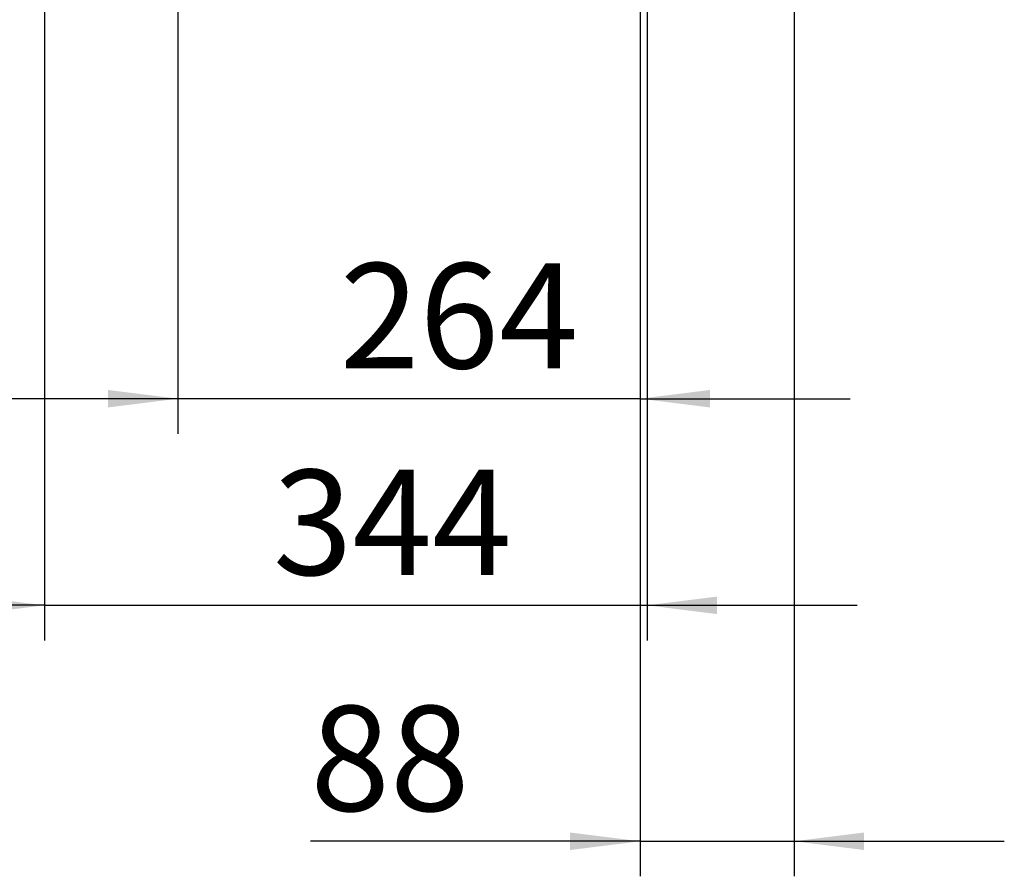
# Model space of a CAD drawing. Units: millimetres. Extents: x 404 to 4203, y 131 to 5783.
# Drawn here: x 3282 to 3844, y 1738 to 2227 of the extents above; entities that cross this region are included whole.
import ezdxf

# ---------------------------------------------------------------- set-up
doc = ezdxf.new("R2010")
doc.units = ezdxf.units.MM
doc.layers.add('DIM', color=10, linetype='Continuous')
doc.styles.add('SLDTEXTSTYLE4', font='TXT', dxfattribs={"width": 0.75})
doc.dimstyles.new('SLDDIMSTYLE1', dxfattribs={"dimtxt": 60, "dimasz": 40, "dimexe": 0, "dimexo": 0.0625, "dimgap": 15, "dimtad": 1, "dimdec": 0, "dimrnd": 1e-09, "dimzin": 12, "dimdsep": 46, "dimtxsty": 'SLDTEXTSTYLE4', "dimsah": 1, "dimcen": 0.09, "dimadec": 0, "dimazin": 3, "dimtfac": 1, "dimtmove": 0, "dimatfit": 0, "dimfxl": 0, "dimfrac": 2, "dimtolj": 1, "dimtzin": 12, "dimarcsym": 0})

# ---------------------------------------------------------------- blocks, each defined once
blk = doc.blocks.new('_D_14')
at = {"layer": 'DIM', "color": 1, "ltscale": 400}
for p, q in [((3636.24, 2394.86), (3636.24, 1990.33)), ((3372.46, 2387.91), (3372.46, 1990.33)), ((3372.46, 2010.33), (3252.46, 2010.33)), ((3636.24, 2010.33), (3372.46, 2010.33)), ((3636.24, 2010.33), (3756.24, 2010.33))]:
    blk.add_line(p, q, dxfattribs=at)
for points in [[(3372.46, 2010.33), (3332.46, 2015.33), (3332.46, 2005.33)], [(3636.24, 2010.33), (3676.24, 2005.33), (3676.24, 2015.33)]]:
    blk.add_solid(points, dxfattribs=at)
at = {"layer": 'DIM', "color": 1, "ltscale": 400, "insert": (3464.86, 2087.68), "char_height": 60, "attachment_point": 1, "style": 'SLDTEXTSTYLE4'}
blk.add_mtext('264', dxfattribs=at)
blk = doc.blocks.new('_D_15')
at = {"layer": 'DIM', "color": 1, "ltscale": 400}
for p, q in [((3296.24, 2394.86), (3296.24, 1872.4)), ((3640.24, 2394.86), (3640.24, 1872.4)), ((3296.24, 1892.4), (3176.24, 1892.4)), ((3296.24, 1892.4), (3640.24, 1892.4)), ((3640.24, 1892.4), (3760.24, 1892.4))]:
    blk.add_line(p, q, dxfattribs=at)
for points in [[(3296.24, 1892.4), (3256.24, 1897.4), (3256.24, 1887.4)], [(3640.24, 1892.4), (3680.24, 1887.4), (3680.24, 1897.4)]]:
    blk.add_solid(points, dxfattribs=at)
at = {"layer": 'DIM', "color": 1, "ltscale": 400, "insert": (3426.69, 1969.74), "char_height": 60, "attachment_point": 1, "style": 'SLDTEXTSTYLE4'}
blk.add_mtext('344', dxfattribs=at)
blk = doc.blocks.new('_D_18')
at = {"layer": 'DIM', "color": 1, "ltscale": 400}
for p, q in [((3724.15, 2555.38), (3724.15, 1737.73)), ((3636.24, 2394.86), (3636.24, 1737.73)), ((3636.24, 1757.73), (3448.04, 1757.73)), ((3636.24, 1757.73), (3724.15, 1757.73)), ((3724.15, 1757.73), (3844.15, 1757.73))]:
    blk.add_line(p, q, dxfattribs=at)
for points in [[(3636.24, 1757.73), (3596.24, 1762.73), (3596.24, 1752.73)], [(3724.15, 1757.73), (3764.15, 1752.73), (3764.15, 1762.73)]]:
    blk.add_solid(points, dxfattribs=at)
at = {"layer": 'DIM', "color": 1, "ltscale": 400, "insert": (3448.04, 1835.07), "char_height": 60, "attachment_point": 1, "style": 'SLDTEXTSTYLE4'}
blk.add_mtext('88', dxfattribs=at)

msp = doc.modelspace()

# ---------------------------------------------------------------- dimensions: what is measured, and where the dimension line sits
at = {"layer": 'DIM', "color": 1, "ltscale": 20}
for base, p1, p2, picture, middle in [((3724.15, 1757.73), (3636.24, 2414.86), (3724.15, 2575.38), '_D_18', (3492.37, 1757.73)), ((3640.24, 1892.4), (3296.24, 2414.86), (3640.24, 2414.86), '_D_15', (3493.19, 1892.4)), ((3372.46, 2010.33), (3636.24, 2414.86), (3372.46, 2407.91), '_D_14', (3531.36, 2010.33))]:
    dim = msp.add_linear_dim(base=base, p1=p1, p2=p2, angle=0, dimstyle='SLDDIMSTYLE1', dxfattribs=at)
    dim.commit()
    dim.dimension.update_dxf_attribs({"geometry": picture, "text_midpoint": middle, "dimtype": 160})

doc.saveas('drawing.dxf')
